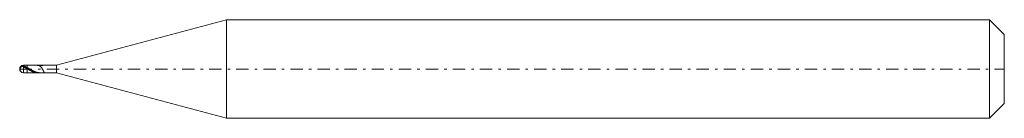
# Model space of a CAD drawing. Units: millimetres. Extents: x -57.7 to -17.7, y 20.1 to 24.1.
import ezdxf

# ---------------------------------------------------------------- set-up
doc = ezdxf.new("R2010")
doc.units = ezdxf.units.MM
doc.header["$MEASUREMENT"] = 0
doc.linetypes.add('DASHDOT', pattern=[1, 0.5, -0.25, 0, -0.25])
doc.layers.add('Geo', color=7, linetype='Continuous', lineweight=0)

msp = doc.modelspace()

# ---------------------------------------------------------------- linework, layer by layer
at = {"layer": 'Geo'}
for p, q in [((-56.204, 22.296), (-49.3, 24.146)), ((-49.3, 24.146), (-18.3, 24.146)), ((-49.3, 24.146), (-49.3, 20.146)), ((-49.3, 24.146), (-49.3, 20.146)), ((-18.3, 24.146), (-17.7, 23.546)), ((-18.3, 24.146), (-18.3, 20.146)), ((-17.7, 23.546), (-17.7, 22.146)), ((-17.7, 23.546), (-17.7, 20.746)), ((-57.676, 22.227), (-57.673, 22.231)), ((-57.676, 22.227), (-57.676, 22.227)), ((-57.676, 22.227), (-57.676, 22.227)), ((-57.676, 22.223), (-57.673, 22.227)), ((-57.676, 22.181), (-57.673, 22.192)), ((-57.676, 22.181), (-57.676, 22.066)), ((-57.676, 22.066), (-57.676, 22.181)), ((-57.673, 22.231), (-57.67, 22.235)), ((-57.673, 22.227), (-57.67, 22.23)), ((-57.673, 22.192), (-57.67, 22.2)), ((-57.67, 22.235), (-57.666, 22.239)), ((-57.67, 22.23), (-57.666, 22.234)), ((-57.67, 22.2), (-57.666, 22.207)), ((-57.666, 22.239), (-57.663, 22.243)), ((-57.666, 22.234), (-57.663, 22.237)), ((-57.666, 22.207), (-57.663, 22.212)), ((-57.663, 22.243), (-57.66, 22.246)), ((-57.663, 22.237), (-57.66, 22.24)), ((-57.663, 22.212), (-57.66, 22.217)), ((-57.66, 22.246), (-57.656, 22.249)), ((-57.66, 22.24), (-57.656, 22.243)), ((-57.66, 22.217), (-57.656, 22.221)), ((-57.656, 22.249), (-57.653, 22.252)), ((-57.656, 22.243), (-57.653, 22.246)), ((-57.656, 22.221), (-57.653, 22.225)), ((-57.653, 22.252), (-57.65, 22.255)), ((-57.653, 22.246), (-57.65, 22.249)), ((-57.653, 22.225), (-57.65, 22.228)), ((-57.65, 22.255), (-57.646, 22.258)), ((-57.65, 22.249), (-57.646, 22.251)), ((-57.65, 22.228), (-57.646, 22.231)), ((-57.646, 22.258), (-57.643, 22.26)), ((-57.646, 22.251), (-57.643, 22.254)), ((-57.646, 22.231), (-57.643, 22.233)), ((-57.643, 22.26), (-57.64, 22.262)), ((-57.643, 22.254), (-57.64, 22.256)), ((-57.643, 22.233), (-57.64, 22.236)), ((-57.64, 22.262), (-57.636, 22.264)), ((-57.64, 22.256), (-57.636, 22.258)), ((-57.64, 22.236), (-57.636, 22.238)), ((-57.636, 22.264), (-57.633, 22.266)), ((-57.636, 22.258), (-57.633, 22.259)), ((-57.636, 22.238), (-57.633, 22.24)), ((-57.633, 22.266), (-57.63, 22.268)), ((-57.633, 22.259), (-57.63, 22.261)), ((-57.633, 22.24), (-57.63, 22.241)), ((-57.63, 22.268), (-57.626, 22.269)), ((-57.63, 22.261), (-57.626, 22.262)), ((-57.63, 22.241), (-57.626, 22.243)), ((-57.626, 22.269), (-57.623, 22.271)), ((-57.626, 22.262), (-57.623, 22.264)), ((-57.626, 22.243), (-57.623, 22.244)), ((-57.623, 22.271), (-57.62, 22.272)), ((-57.623, 22.264), (-57.62, 22.265)), ((-57.623, 22.244), (-57.62, 22.245)), ((-57.62, 22.272), (-57.616, 22.273)), ((-57.62, 22.265), (-57.616, 22.266)), ((-57.62, 22.245), (-57.616, 22.246)), ((-57.616, 22.273), (-57.613, 22.274)), ((-57.616, 22.266), (-57.613, 22.267)), ((-57.616, 22.246), (-57.613, 22.247)), ((-57.613, 22.274), (-57.61, 22.275)), ((-57.613, 22.267), (-57.61, 22.267)), ((-57.613, 22.247), (-57.61, 22.247)), ((-57.61, 22.275), (-57.606, 22.276)), ((-57.61, 22.267), (-57.606, 22.268)), ((-57.61, 22.247), (-57.606, 22.248)), ((-57.606, 22.276), (-57.603, 22.276)), ((-57.606, 22.268), (-57.603, 22.269)), ((-57.606, 22.248), (-57.603, 22.248)), ((-57.603, 22.276), (-57.6, 22.277)), ((-57.603, 22.269), (-57.6, 22.269)), ((-57.603, 22.248), (-57.6, 22.248)), ((-57.6, 22.277), (-57.596, 22.277)), ((-57.6, 22.269), (-57.596, 22.269)), ((-57.6, 22.248), (-57.596, 22.248)), ((-57.596, 22.277), (-57.593, 22.278)), ((-57.596, 22.269), (-57.593, 22.269)), ((-57.596, 22.248), (-57.593, 22.248)), ((-57.593, 22.278), (-57.59, 22.278)), ((-57.593, 22.269), (-57.59, 22.269)), ((-57.593, 22.248), (-57.59, 22.248)), ((-57.59, 22.278), (-57.586, 22.278)), ((-57.59, 22.269), (-57.586, 22.269)), ((-57.59, 22.248), (-57.586, 22.247)), ((-57.586, 22.278), (-57.583, 22.278)), ((-57.586, 22.269), (-57.583, 22.269)), ((-57.586, 22.247), (-57.583, 22.247)), ((-57.583, 22.278), (-57.58, 22.278)), ((-57.583, 22.269), (-57.58, 22.269)), ((-57.583, 22.247), (-57.58, 22.246)), ((-57.58, 22.278), (-57.576, 22.278)), ((-57.58, 22.269), (-57.576, 22.268)), ((-57.58, 22.246), (-57.576, 22.246)), ((-57.576, 22.278), (-57.573, 22.277)), ((-57.576, 22.268), (-57.573, 22.268)), ((-57.576, 22.246), (-57.573, 22.245)), ((-57.573, 22.277), (-57.57, 22.277)), ((-57.573, 22.268), (-57.57, 22.267)), ((-57.573, 22.245), (-57.57, 22.244)), ((-57.57, 22.277), (-57.566, 22.276)), ((-57.57, 22.267), (-57.566, 22.267)), ((-57.57, 22.244), (-57.566, 22.243)), ((-57.566, 22.276), (-57.563, 22.276)), ((-57.566, 22.267), (-57.563, 22.266)), ((-57.566, 22.243), (-57.563, 22.242)), ((-57.563, 22.276), (-57.56, 22.275)), ((-57.563, 22.266), (-57.56, 22.265)), ((-57.563, 22.242), (-57.56, 22.241)), ((-57.56, 22.275), (-57.556, 22.274)), ((-57.56, 22.265), (-57.556, 22.264)), ((-57.56, 22.241), (-57.556, 22.239)), ((-57.556, 22.274), (-57.553, 22.273)), ((-57.556, 22.264), (-57.553, 22.263)), ((-57.556, 22.239), (-57.553, 22.238)), ((-57.553, 22.273), (-57.55, 22.272)), ((-57.553, 22.263), (-57.55, 22.262)), ((-57.553, 22.238), (-57.55, 22.237)), ((-57.55, 22.296), (-57.4, 22.296)), ((-57.55, 22.296), (-57.55, 21.996)), ((-57.55, 22.272), (-57.546, 22.271)), ((-57.55, 22.262), (-57.546, 22.261)), ((-57.55, 22.237), (-57.546, 22.235)), ((-57.546, 22.271), (-57.543, 22.27)), ((-57.546, 22.261), (-57.543, 22.259)), ((-57.546, 22.235), (-57.543, 22.233)), ((-57.543, 22.27), (-57.54, 22.269)), ((-57.543, 22.259), (-57.54, 22.258)), ((-57.543, 22.233), (-57.54, 22.232)), ((-57.54, 22.269), (-57.536, 22.268)), ((-57.54, 22.258), (-57.536, 22.257)), ((-57.54, 22.232), (-57.536, 22.23)), ((-57.536, 22.268), (-57.533, 22.267)), ((-57.536, 22.257), (-57.533, 22.256)), ((-57.536, 22.23), (-57.533, 22.229)), ((-57.533, 22.267), (-57.53, 22.265)), ((-57.533, 22.256), (-57.53, 22.254)), ((-57.533, 22.229), (-57.53, 22.227)), ((-57.53, 22.265), (-57.526, 22.264)), ((-57.53, 22.254), (-57.526, 22.253)), ((-57.53, 22.227), (-57.526, 22.225)), ((-57.526, 22.264), (-57.523, 22.263)), ((-57.526, 22.253), (-57.523, 22.252)), ((-57.526, 22.225), (-57.523, 22.224)), ((-57.523, 22.263), (-57.52, 22.262)), ((-57.523, 22.252), (-57.52, 22.25)), ((-57.523, 22.224), (-57.52, 22.222)), ((-57.52, 22.262), (-57.516, 22.261)), ((-57.52, 22.25), (-57.516, 22.249)), ((-57.52, 22.222), (-57.516, 22.22)), ((-57.516, 22.261), (-57.513, 22.259)), ((-57.516, 22.249), (-57.513, 22.248)), ((-57.516, 22.22), (-57.513, 22.219)), ((-57.513, 22.259), (-57.51, 22.258)), ((-57.513, 22.248), (-57.51, 22.246)), ((-57.513, 22.219), (-57.51, 22.217)), ((-57.51, 22.258), (-57.506, 22.257)), ((-57.51, 22.246), (-57.506, 22.245)), ((-57.51, 22.217), (-57.506, 22.215)), ((-57.506, 22.257), (-57.503, 22.255)), ((-57.506, 22.245), (-57.503, 22.243)), ((-57.506, 22.215), (-57.503, 22.214)), ((-57.503, 22.255), (-57.5, 22.254)), ((-57.503, 22.243), (-57.5, 22.242)), ((-57.503, 22.214), (-57.5, 22.212)), ((-57.5, 22.254), (-57.496, 22.253)), ((-57.5, 22.242), (-57.496, 22.24)), ((-57.5, 22.212), (-57.496, 22.21)), ((-57.496, 22.253), (-57.493, 22.251)), ((-57.496, 22.24), (-57.493, 22.239)), ((-57.496, 22.21), (-57.493, 22.208)), ((-57.493, 22.251), (-57.49, 22.25)), ((-57.493, 22.239), (-57.49, 22.238)), ((-57.493, 22.208), (-57.49, 22.207)), ((-57.49, 22.25), (-57.486, 22.249)), ((-57.49, 22.238), (-57.486, 22.236)), ((-57.49, 22.207), (-57.486, 22.205)), ((-57.486, 22.249), (-57.483, 22.247)), ((-57.486, 22.236), (-57.483, 22.235)), ((-57.486, 22.205), (-57.483, 22.203)), ((-57.483, 22.247), (-57.48, 22.246)), ((-57.483, 22.235), (-57.48, 22.233)), ((-57.483, 22.203), (-57.48, 22.201)), ((-57.48, 22.246), (-57.476, 22.244)), ((-57.48, 22.233), (-57.476, 22.231)), ((-57.48, 22.201), (-57.476, 22.2)), ((-57.476, 22.244), (-57.473, 22.243)), ((-57.476, 22.231), (-57.473, 22.23)), ((-57.476, 22.2), (-57.473, 22.198)), ((-57.473, 22.243), (-57.47, 22.241)), ((-57.473, 22.23), (-57.47, 22.228)), ((-57.473, 22.198), (-57.47, 22.196)), ((-57.47, 22.241), (-57.466, 22.24)), ((-57.47, 22.228), (-57.466, 22.227)), ((-57.47, 22.196), (-57.466, 22.194)), ((-57.466, 22.24), (-57.463, 22.238)), ((-57.466, 22.227), (-57.463, 22.225)), ((-57.466, 22.194), (-57.463, 22.192)), ((-57.463, 22.238), (-57.46, 22.237)), ((-57.463, 22.225), (-57.46, 22.223)), ((-57.463, 22.192), (-57.46, 22.19)), ((-57.46, 22.237), (-57.456, 22.235)), ((-57.46, 22.223), (-57.456, 22.222)), ((-57.46, 22.19), (-57.456, 22.189)), ((-57.456, 22.235), (-57.453, 22.234)), ((-57.456, 22.222), (-57.453, 22.22)), ((-57.456, 22.189), (-57.453, 22.187)), ((-57.453, 22.234), (-57.45, 22.232)), ((-57.453, 22.22), (-57.45, 22.219)), ((-57.453, 22.187), (-57.45, 22.185)), ((-57.45, 22.232), (-57.446, 22.231)), ((-57.45, 22.219), (-57.446, 22.217)), ((-57.45, 22.185), (-57.446, 22.183)), ((-57.446, 22.231), (-57.443, 22.229)), ((-57.446, 22.217), (-57.443, 22.215)), ((-57.446, 22.183), (-57.443, 22.181)), ((-57.443, 22.229), (-57.44, 22.227)), ((-57.443, 22.215), (-57.44, 22.214)), ((-57.443, 22.181), (-57.44, 22.179)), ((-57.44, 22.227), (-57.436, 22.226)), ((-57.44, 22.214), (-57.436, 22.212)), ((-57.44, 22.179), (-57.436, 22.177)), ((-57.436, 22.226), (-57.433, 22.224)), ((-57.436, 22.212), (-57.433, 22.21)), ((-57.436, 22.177), (-57.433, 22.176)), ((-57.433, 22.224), (-57.43, 22.222)), ((-57.433, 22.21), (-57.43, 22.208)), ((-57.433, 22.176), (-57.43, 22.174)), ((-57.43, 22.222), (-57.426, 22.221)), ((-57.43, 22.208), (-57.426, 22.207)), ((-57.43, 22.174), (-57.426, 22.172)), ((-57.426, 22.221), (-57.423, 22.219)), ((-57.426, 22.207), (-57.423, 22.205)), ((-57.426, 22.172), (-57.423, 22.17)), ((-57.423, 22.219), (-57.42, 22.217)), ((-57.423, 22.205), (-57.42, 22.203)), ((-57.423, 22.17), (-57.42, 22.168)), ((-57.42, 22.217), (-57.416, 22.216)), ((-57.42, 22.203), (-57.416, 22.201)), ((-57.42, 22.168), (-57.416, 22.166)), ((-57.416, 22.216), (-57.413, 22.214)), ((-57.416, 22.201), (-57.413, 22.2)), ((-57.416, 22.166), (-57.413, 22.164)), ((-57.413, 22.214), (-57.41, 22.212)), ((-57.413, 22.2), (-57.41, 22.198)), ((-57.413, 22.164), (-57.41, 22.162)), ((-57.41, 22.212), (-57.406, 22.211)), ((-57.41, 22.198), (-57.406, 22.196)), ((-57.41, 22.162), (-57.406, 22.16)), ((-57.406, 22.211), (-57.403, 22.209)), ((-57.406, 22.196), (-57.403, 22.194)), ((-57.406, 22.16), (-57.403, 22.158)), ((-57.403, 22.209), (-57.4, 22.207)), ((-57.403, 22.194), (-57.4, 22.192)), ((-57.403, 22.158), (-57.4, 22.156)), ((-57.4, 22.296), (-56.204, 22.296)), ((-57.4, 22.296), (-57.4, 21.996)), ((-57.4, 22.296), (-57.4, 21.996)), ((-57.4, 22.207), (-57.396, 22.205)), ((-57.396, 22.155), (-57.4, 22.156)), ((-57.396, 22.205), (-57.393, 22.203)), ((-57.393, 22.153), (-57.396, 22.155)), ((-57.393, 22.203), (-57.39, 22.202)), ((-57.39, 22.151), (-57.393, 22.153)), ((-57.39, 22.202), (-57.386, 22.2)), ((-57.386, 22.149), (-57.39, 22.151)), ((-57.386, 22.2), (-57.383, 22.198)), ((-57.383, 22.147), (-57.386, 22.149)), ((-57.383, 22.198), (-57.38, 22.196)), ((-57.38, 22.145), (-57.383, 22.147)), ((-57.38, 22.196), (-57.376, 22.194)), ((-57.376, 22.143), (-57.38, 22.145)), ((-57.376, 22.194), (-57.373, 22.193)), ((-57.373, 22.141), (-57.376, 22.143)), ((-57.373, 22.193), (-57.37, 22.191)), ((-57.37, 22.139), (-57.373, 22.141)), ((-57.37, 22.191), (-57.366, 22.189)), ((-57.366, 22.137), (-57.37, 22.139)), ((-57.366, 22.189), (-57.363, 22.187)), ((-57.363, 22.135), (-57.366, 22.137)), ((-57.363, 22.187), (-57.36, 22.185)), ((-57.36, 22.133), (-57.363, 22.135)), ((-57.36, 22.185), (-57.356, 22.183)), ((-57.356, 22.131), (-57.36, 22.133)), ((-57.356, 22.183), (-57.353, 22.182)), ((-57.353, 22.13), (-57.356, 22.131)), ((-57.353, 22.182), (-57.35, 22.18)), ((-57.35, 22.128), (-57.353, 22.13)), ((-57.35, 22.18), (-57.346, 22.178)), ((-57.346, 22.126), (-57.35, 22.128)), ((-57.346, 22.178), (-57.343, 22.176)), ((-57.343, 22.124), (-57.346, 22.126)), ((-57.343, 22.176), (-57.34, 22.174)), ((-57.34, 22.122), (-57.343, 22.124)), ((-57.34, 22.174), (-57.336, 22.172)), ((-57.336, 22.12), (-57.34, 22.122)), ((-57.336, 22.172), (-57.333, 22.17)), ((-57.333, 22.118), (-57.336, 22.12)), ((-57.333, 22.17), (-57.33, 22.168)), ((-57.33, 22.116), (-57.333, 22.118)), ((-57.33, 22.168), (-57.326, 22.166)), ((-57.326, 22.114), (-57.33, 22.116)), ((-57.326, 22.166), (-57.323, 22.165)), ((-57.323, 22.112), (-57.326, 22.114)), ((-57.323, 22.165), (-57.32, 22.163)), ((-57.32, 22.111), (-57.323, 22.112)), ((-57.32, 22.163), (-57.316, 22.161)), ((-57.316, 22.109), (-57.32, 22.111)), ((-57.316, 22.161), (-57.313, 22.159)), ((-57.313, 22.107), (-57.316, 22.109)), ((-57.313, 22.159), (-57.31, 22.157)), ((-57.31, 22.105), (-57.313, 22.107)), ((-57.31, 22.157), (-57.306, 22.155)), ((-57.306, 22.103), (-57.31, 22.105)), ((-57.306, 22.155), (-57.303, 22.153)), ((-57.303, 22.101), (-57.306, 22.103)), ((-57.303, 22.153), (-57.3, 22.151)), ((-57.3, 22.1), (-57.303, 22.101)), ((-57.3, 22.151), (-57.296, 22.149)), ((-57.296, 22.098), (-57.3, 22.1)), ((-57.296, 22.149), (-57.293, 22.147)), ((-57.293, 22.096), (-57.296, 22.098)), ((-57.293, 22.147), (-57.29, 22.145)), ((-57.29, 22.094), (-57.293, 22.096)), ((-57.29, 22.145), (-57.286, 22.143)), ((-57.286, 22.092), (-57.29, 22.094)), ((-57.286, 22.143), (-57.283, 22.141)), ((-57.283, 22.09), (-57.286, 22.092)), ((-57.283, 22.141), (-57.28, 22.14)), ((-57.28, 22.089), (-57.283, 22.09)), ((-57.28, 22.14), (-57.276, 22.138)), ((-57.276, 22.087), (-57.28, 22.089)), ((-57.276, 22.138), (-57.273, 22.136)), ((-57.273, 22.085), (-57.276, 22.087)), ((-57.273, 22.136), (-57.27, 22.134)), ((-57.27, 22.083), (-57.273, 22.085)), ((-57.27, 22.134), (-57.266, 22.132)), ((-57.266, 22.082), (-57.27, 22.083)), ((-57.266, 22.132), (-57.263, 22.13)), ((-57.263, 22.08), (-57.266, 22.082)), ((-57.263, 22.13), (-57.26, 22.128)), ((-57.26, 22.078), (-57.263, 22.08)), ((-57.26, 22.128), (-57.256, 22.126)), ((-57.256, 22.076), (-57.26, 22.078)), ((-57.256, 22.126), (-57.253, 22.124)), ((-57.253, 22.075), (-57.256, 22.076)), ((-57.253, 22.124), (-57.25, 22.122)), ((-57.25, 22.073), (-57.253, 22.075)), ((-57.25, 22.122), (-57.246, 22.12)), ((-57.246, 22.071), (-57.25, 22.073)), ((-57.246, 22.12), (-57.243, 22.119)), ((-57.243, 22.07), (-57.246, 22.071)), ((-57.243, 22.119), (-57.24, 22.117)), ((-57.24, 22.068), (-57.243, 22.07)), ((-57.24, 22.117), (-57.236, 22.115)), ((-57.236, 22.066), (-57.24, 22.068)), ((-57.236, 22.115), (-57.233, 22.113)), ((-57.233, 22.065), (-57.236, 22.066)), ((-57.233, 22.113), (-57.23, 22.111)), ((-57.23, 22.063), (-57.233, 22.065)), ((-57.23, 22.111), (-57.226, 22.109)), ((-57.226, 22.062), (-57.23, 22.063)), ((-57.226, 22.109), (-57.223, 22.107)), ((-57.223, 22.06), (-57.226, 22.062)), ((-57.223, 22.107), (-57.22, 22.105)), ((-57.22, 22.058), (-57.223, 22.06)), ((-57.22, 22.105), (-57.216, 22.104)), ((-57.216, 22.057), (-57.22, 22.058)), ((-57.216, 22.104), (-57.213, 22.102)), ((-57.213, 22.055), (-57.216, 22.057)), ((-57.213, 22.102), (-57.21, 22.1)), ((-57.21, 22.054), (-57.213, 22.055)), ((-57.21, 22.1), (-57.206, 22.098)), ((-57.206, 22.052), (-57.21, 22.054)), ((-57.206, 22.098), (-57.203, 22.096)), ((-57.203, 22.051), (-57.206, 22.052)), ((-57.203, 22.096), (-57.2, 22.094)), ((-57.2, 22.049), (-57.203, 22.051)), ((-57.2, 22.094), (-57.196, 22.093)), ((-57.196, 22.048), (-57.2, 22.049)), ((-57.196, 22.093), (-57.193, 22.091)), ((-57.193, 22.046), (-57.196, 22.048)), ((-57.193, 22.091), (-57.19, 22.089)), ((-57.19, 22.045), (-57.193, 22.046)), ((-57.19, 22.089), (-57.186, 22.087)), ((-57.186, 22.044), (-57.19, 22.045)), ((-57.186, 22.087), (-57.183, 22.086)), ((-57.183, 22.042), (-57.186, 22.044)), ((-57.183, 22.086), (-57.18, 22.084)), ((-57.18, 22.041), (-57.183, 22.042)), ((-57.18, 22.084), (-57.176, 22.082)), ((-57.176, 22.039), (-57.18, 22.041)), ((-57.176, 22.082), (-57.173, 22.08)), ((-57.173, 22.038), (-57.176, 22.039)), ((-57.173, 22.08), (-57.17, 22.079)), ((-57.17, 22.037), (-57.173, 22.038)), ((-57.17, 22.079), (-57.166, 22.077)), ((-57.166, 22.035), (-57.17, 22.037)), ((-57.166, 22.077), (-57.163, 22.075)), ((-57.163, 22.034), (-57.166, 22.035)), ((-57.163, 22.075), (-57.16, 22.073)), ((-57.16, 22.033), (-57.163, 22.034)), ((-57.16, 22.073), (-57.156, 22.072)), ((-57.156, 22.032), (-57.16, 22.033)), ((-57.156, 22.072), (-57.153, 22.07)), ((-57.153, 22.03), (-57.156, 22.032)), ((-57.153, 22.07), (-57.15, 22.068)), ((-57.15, 22.029), (-57.153, 22.03)), ((-57.15, 22.068), (-57.146, 22.067)), ((-57.146, 22.028), (-57.15, 22.029)), ((-57.146, 22.067), (-57.143, 22.065)), ((-57.143, 22.027), (-57.146, 22.028)), ((-57.143, 22.065), (-57.14, 22.064)), ((-57.14, 22.025), (-57.143, 22.027)), ((-57.14, 22.064), (-57.136, 22.062)), ((-57.136, 22.024), (-57.14, 22.025)), ((-57.136, 22.062), (-57.133, 22.06)), ((-57.133, 22.023), (-57.136, 22.024)), ((-57.133, 22.06), (-57.13, 22.059)), ((-57.13, 22.022), (-57.133, 22.023)), ((-57.13, 22.059), (-57.126, 22.057)), ((-57.126, 22.021), (-57.13, 22.022)), ((-57.126, 22.057), (-57.123, 22.056)), ((-57.123, 22.02), (-57.126, 22.021)), ((-57.123, 22.056), (-57.12, 22.054)), ((-57.12, 22.019), (-57.123, 22.02)), ((-57.12, 22.054), (-57.116, 22.053)), ((-57.116, 22.018), (-57.12, 22.019)), ((-57.116, 22.053), (-57.113, 22.051)), ((-57.113, 22.017), (-57.116, 22.018)), ((-57.113, 22.051), (-57.11, 22.05)), ((-57.11, 22.016), (-57.113, 22.017)), ((-57.11, 22.05), (-57.106, 22.048)), ((-57.106, 22.015), (-57.11, 22.016)), ((-57.106, 22.048), (-57.103, 22.047)), ((-57.103, 22.014), (-57.106, 22.015)), ((-57.103, 22.047), (-57.1, 22.045)), ((-57.1, 22.013), (-57.103, 22.014)), ((-57.1, 22.045), (-57.096, 22.044)), ((-57.096, 22.012), (-57.1, 22.013)), ((-57.096, 22.044), (-57.093, 22.043)), ((-57.093, 22.011), (-57.096, 22.012)), ((-57.093, 22.043), (-57.09, 22.041)), ((-57.09, 22.01), (-57.093, 22.011)), ((-57.09, 22.041), (-57.086, 22.04)), ((-57.086, 22.009), (-57.09, 22.01)), ((-57.086, 22.04), (-57.083, 22.039)), ((-57.083, 22.009), (-57.086, 22.009)), ((-57.083, 22.039), (-57.08, 22.037)), ((-57.08, 22.008), (-57.083, 22.009)), ((-57.08, 22.037), (-57.076, 22.036)), ((-57.076, 22.007), (-57.08, 22.008)), ((-57.076, 22.036), (-57.073, 22.035)), ((-57.073, 22.006), (-57.076, 22.007)), ((-57.073, 22.035), (-57.07, 22.033)), ((-57.07, 22.005), (-57.073, 22.006)), ((-57.07, 22.033), (-57.066, 22.032)), ((-57.066, 22.005), (-57.07, 22.005)), ((-57.066, 22.032), (-57.063, 22.031)), ((-57.063, 22.004), (-57.066, 22.005)), ((-57.063, 22.031), (-57.06, 22.03)), ((-57.06, 22.003), (-57.063, 22.004)), ((-57.06, 22.03), (-57.056, 22.028)), ((-57.056, 22.003), (-57.06, 22.003)), ((-57.056, 22.028), (-57.053, 22.027)), ((-57.053, 22.002), (-57.056, 22.003)), ((-57.053, 22.027), (-57.05, 22.026)), ((-57.05, 22.002), (-57.053, 22.002)), ((-57.05, 22.026), (-57.046, 22.025)), ((-57.046, 22.001), (-57.05, 22.002)), ((-57.046, 22.025), (-57.043, 22.024)), ((-57.043, 22.001), (-57.046, 22.001)), ((-57.043, 22.024), (-57.04, 22.023)), ((-57.04, 22), (-57.043, 22.001)), ((-57.04, 22.023), (-57.036, 22.022)), ((-57.036, 22), (-57.04, 22)), ((-57.036, 22.022), (-57.033, 22.021)), ((-57.033, 22.021), (-57.03, 22.02)), ((-57.03, 22.02), (-57.026, 22.019)), ((-57.026, 22.019), (-57.023, 22.018)), ((-57.023, 22.018), (-57.02, 22.017)), ((-57.02, 22.017), (-57.016, 22.016)), ((-57.016, 22.016), (-57.013, 22.015)), ((-57.013, 22.015), (-57.01, 22.014)), ((-57.01, 22.014), (-57.006, 22.013)), ((-57.006, 22.013), (-57.003, 22.012)), ((-57.003, 22.012), (-57, 22.011)), ((-57, 22.011), (-56.996, 22.01)), ((-56.996, 22.01), (-56.993, 22.01)), ((-56.993, 22.01), (-56.99, 22.009)), ((-56.99, 22.296), (-56.991, 22.296)), ((-56.986, 22.296), (-56.99, 22.296)), ((-56.99, 22.009), (-56.986, 22.008)), ((-56.983, 22.296), (-56.986, 22.296)), ((-56.986, 22.008), (-56.983, 22.007)), ((-56.98, 22.296), (-56.983, 22.296)), ((-56.983, 22.007), (-56.98, 22.007)), ((-56.976, 22.296), (-56.98, 22.296)), ((-56.98, 22.007), (-56.976, 22.006)), ((-56.973, 22.296), (-56.976, 22.296)), ((-56.976, 22.006), (-56.973, 22.005)), ((-56.97, 22.296), (-56.973, 22.296)), ((-56.973, 22.005), (-56.97, 22.005)), ((-56.966, 22.295), (-56.97, 22.296)), ((-56.97, 22.005), (-56.966, 22.004)), ((-56.963, 22.295), (-56.966, 22.295)), ((-56.966, 22.004), (-56.963, 22.004)), ((-56.96, 22.295), (-56.963, 22.295)), ((-56.963, 22.004), (-56.96, 22.003)), ((-56.956, 22.294), (-56.96, 22.295)), ((-56.96, 22.003), (-56.956, 22.002)), ((-56.953, 22.294), (-56.956, 22.294)), ((-56.956, 22.002), (-56.953, 22.002)), ((-56.95, 22.293), (-56.953, 22.294)), ((-56.953, 22.002), (-56.95, 22.001)), ((-56.946, 22.292), (-56.95, 22.293)), ((-56.95, 22.001), (-56.946, 22.001)), ((-56.943, 22.292), (-56.946, 22.292)), ((-56.946, 22.001), (-56.943, 22.001)), ((-56.94, 22.291), (-56.943, 22.292)), ((-56.943, 22.001), (-56.94, 22)), ((-56.936, 22.29), (-56.94, 22.291)), ((-56.94, 22), (-56.936, 22)), ((-56.933, 22.29), (-56.936, 22.29)), ((-56.93, 22.289), (-56.933, 22.29)), ((-56.926, 22.288), (-56.93, 22.289)), ((-56.923, 22.287), (-56.926, 22.288)), ((-56.92, 22.286), (-56.923, 22.287)), ((-56.916, 22.284), (-56.92, 22.286)), ((-56.913, 22.283), (-56.916, 22.284)), ((-56.91, 22.282), (-56.913, 22.283)), ((-56.906, 22.281), (-56.91, 22.282)), ((-56.903, 22.279), (-56.906, 22.281)), ((-56.9, 22.278), (-56.903, 22.279)), ((-56.896, 22.276), (-56.9, 22.278)), ((-56.893, 22.274), (-56.896, 22.276)), ((-56.89, 22.273), (-56.893, 22.274)), ((-56.886, 22.271), (-56.89, 22.273)), ((-56.883, 22.269), (-56.886, 22.271)), ((-56.88, 22.267), (-56.883, 22.269)), ((-56.876, 22.265), (-56.88, 22.267)), ((-56.873, 22.262), (-56.876, 22.265)), ((-56.875, 22.296), (-56.873, 22.296)), ((-56.873, 22.296), (-56.87, 22.296)), ((-56.87, 22.26), (-56.873, 22.262)), ((-56.87, 22.296), (-56.866, 22.296)), ((-56.866, 22.257), (-56.87, 22.26)), ((-56.866, 22.296), (-56.863, 22.296)), ((-56.863, 22.255), (-56.866, 22.257)), ((-56.863, 22.296), (-56.86, 22.296)), ((-56.86, 22.252), (-56.863, 22.255)), ((-56.86, 22.296), (-56.856, 22.296)), ((-56.856, 22.249), (-56.86, 22.252)), ((-56.856, 22.296), (-56.853, 22.296)), ((-56.853, 22.247), (-56.856, 22.249)), ((-56.853, 22.296), (-56.85, 22.296)), ((-56.85, 22.243), (-56.853, 22.247)), ((-56.85, 22.296), (-56.846, 22.296)), ((-56.846, 22.24), (-56.85, 22.243)), ((-56.846, 22.296), (-56.843, 22.296)), ((-56.843, 22.237), (-56.846, 22.24)), ((-56.843, 22.296), (-56.84, 22.296)), ((-56.84, 22.234), (-56.843, 22.237)), ((-56.84, 22.296), (-56.836, 22.296)), ((-56.836, 22.23), (-56.84, 22.234)), ((-56.836, 22.296), (-56.833, 22.296)), ((-56.833, 22.227), (-56.836, 22.23)), ((-56.833, 22.296), (-56.83, 22.295)), ((-56.83, 22.223), (-56.833, 22.227)), ((-56.83, 22.295), (-56.826, 22.295)), ((-56.826, 22.219), (-56.83, 22.223)), ((-56.826, 22.295), (-56.823, 22.295)), ((-56.823, 22.215), (-56.826, 22.219)), ((-56.823, 22.295), (-56.82, 22.295)), ((-56.82, 22.211), (-56.823, 22.215)), ((-56.82, 22.295), (-56.816, 22.295)), ((-56.816, 22.206), (-56.82, 22.211)), ((-56.816, 22.295), (-56.813, 22.295)), ((-56.813, 22.202), (-56.816, 22.206)), ((-56.813, 22.295), (-56.81, 22.295)), ((-56.81, 22.197), (-56.813, 22.202)), ((-56.81, 22.295), (-56.806, 22.295)), ((-56.806, 22.193), (-56.81, 22.197)), ((-56.806, 22.295), (-56.803, 22.295)), ((-56.803, 22.188), (-56.806, 22.193)), ((-56.803, 22.295), (-56.8, 22.295)), ((-56.8, 22.183), (-56.803, 22.188)), ((-56.8, 22.295), (-56.796, 22.295)), ((-56.796, 22.178), (-56.8, 22.183)), ((-56.796, 22.295), (-56.793, 22.295)), ((-56.793, 22.173), (-56.796, 22.178)), ((-56.793, 22.295), (-56.79, 22.295)), ((-56.79, 22.167), (-56.793, 22.173)), ((-56.79, 22.295), (-56.786, 22.295)), ((-56.786, 22.162), (-56.79, 22.167)), ((-56.786, 22.295), (-56.783, 22.295)), ((-56.783, 22.156), (-56.786, 22.162)), ((-56.783, 22.295), (-56.78, 22.295)), ((-56.78, 22.15), (-56.783, 22.156)), ((-56.78, 22.295), (-56.776, 22.295)), ((-56.776, 22.145), (-56.78, 22.15)), ((-56.776, 22.295), (-56.773, 22.295)), ((-56.773, 22.139), (-56.776, 22.145)), ((-56.773, 22.295), (-56.77, 22.295)), ((-56.77, 22.133), (-56.773, 22.139)), ((-56.77, 22.295), (-56.766, 22.295)), ((-56.766, 22.127), (-56.77, 22.133)), ((-56.766, 22.295), (-56.763, 22.295)), ((-56.763, 22.12), (-56.766, 22.127)), ((-56.763, 22.295), (-56.76, 22.296)), ((-56.76, 22.114), (-56.763, 22.12)), ((-56.76, 22.296), (-56.756, 22.296)), ((-56.756, 22.108), (-56.76, 22.114)), ((-56.756, 22.296), (-56.753, 22.296)), ((-56.753, 22.101), (-56.756, 22.108)), ((-56.753, 22.296), (-56.75, 22.296)), ((-56.75, 22.095), (-56.753, 22.101)), ((-56.75, 22.296), (-56.746, 22.296)), ((-56.746, 22.089), (-56.75, 22.095)), ((-56.746, 22.296), (-56.743, 22.296)), ((-56.743, 22.082), (-56.746, 22.089)), ((-56.743, 22.296), (-56.74, 22.296)), ((-56.74, 22.076), (-56.743, 22.082)), ((-56.74, 22.296), (-56.737, 22.296)), ((-56.736, 22.07), (-56.74, 22.076)), ((-56.733, 22.063), (-56.736, 22.07)), ((-56.73, 22.057), (-56.733, 22.063)), ((-56.726, 22.051), (-56.73, 22.057)), ((-56.723, 22.045), (-56.726, 22.051)), ((-56.72, 22.04), (-56.723, 22.045)), ((-56.716, 22.034), (-56.72, 22.04)), ((-56.713, 22.029), (-56.716, 22.034)), ((-56.71, 22.024), (-56.713, 22.029)), ((-56.713, 22), (-56.71, 22.001)), ((-56.706, 22.019), (-56.71, 22.024)), ((-56.71, 22.001), (-56.706, 22.003)), ((-56.703, 22.015), (-56.706, 22.019)), ((-56.706, 22.003), (-56.703, 22.005)), ((-56.7, 22.011), (-56.703, 22.015)), ((-56.703, 22.005), (-56.7, 22.007)), ((-56.7, 22.007), (-56.7, 22.011)), ((-56.204, 22.296), (-56.204, 21.996)), ((-57.55, 21.996), (-57.4, 21.996)), ((-57.4, 21.996), (-56.204, 21.996)), ((-57.033, 21.999), (-57.036, 22)), ((-57.03, 21.999), (-57.033, 21.999)), ((-57.026, 21.998), (-57.03, 21.999)), ((-57.023, 21.998), (-57.026, 21.998)), ((-57.02, 21.998), (-57.023, 21.998)), ((-57.016, 21.997), (-57.02, 21.998)), ((-57.013, 21.997), (-57.016, 21.997)), ((-57.01, 21.997), (-57.013, 21.997)), ((-57.006, 21.997), (-57.01, 21.997)), ((-57.003, 21.997), (-57.006, 21.997)), ((-57, 21.997), (-57.003, 21.997)), ((-56.996, 21.996), (-57, 21.997)), ((-56.993, 21.996), (-56.996, 21.996)), ((-56.991, 21.996), (-56.993, 21.996)), ((-56.936, 22), (-56.933, 21.999)), ((-56.933, 21.999), (-56.93, 21.999)), ((-56.93, 21.999), (-56.926, 21.999)), ((-56.926, 21.999), (-56.923, 21.998)), ((-56.923, 21.998), (-56.92, 21.998)), ((-56.92, 21.998), (-56.916, 21.998)), ((-56.916, 21.998), (-56.913, 21.998)), ((-56.913, 21.998), (-56.91, 21.997)), ((-56.91, 21.997), (-56.906, 21.997)), ((-56.906, 21.997), (-56.903, 21.997)), ((-56.903, 21.997), (-56.9, 21.997)), ((-56.9, 21.997), (-56.896, 21.997)), ((-56.896, 21.997), (-56.893, 21.997)), ((-56.893, 21.997), (-56.89, 21.997)), ((-56.89, 21.997), (-56.886, 21.997)), ((-56.886, 21.997), (-56.883, 21.996)), ((-56.883, 21.996), (-56.88, 21.996)), ((-56.88, 21.996), (-56.876, 21.996)), ((-56.876, 21.996), (-56.875, 21.996)), ((-56.737, 21.996), (-56.736, 21.996)), ((-56.736, 21.996), (-56.733, 21.996)), ((-56.733, 21.996), (-56.73, 21.997)), ((-56.73, 21.997), (-56.726, 21.997)), ((-56.726, 21.997), (-56.723, 21.997)), ((-56.723, 21.997), (-56.72, 21.998)), ((-56.72, 21.998), (-56.716, 21.999)), ((-56.716, 21.999), (-56.713, 22)), ((-56.204, 21.996), (-49.3, 20.146)), ((-18.3, 20.146), (-17.7, 20.746)), ((-49.3, 20.146), (-18.3, 20.146))]:
    msp.add_line(p, q, dxfattribs=at)
at = {"layer": 'Geo', "linetype": 'Dashdot'}
msp.add_line((-57.7, 22.146), (-17.7, 22.146), dxfattribs=at)
at = {"layer": 'Geo'}
for start, end in [(90, 180), (180, 270)]:
    msp.add_arc((-57.55, 22.146), 0.15, start, end, dxfattribs=at)

doc.saveas('drawing.dxf')
